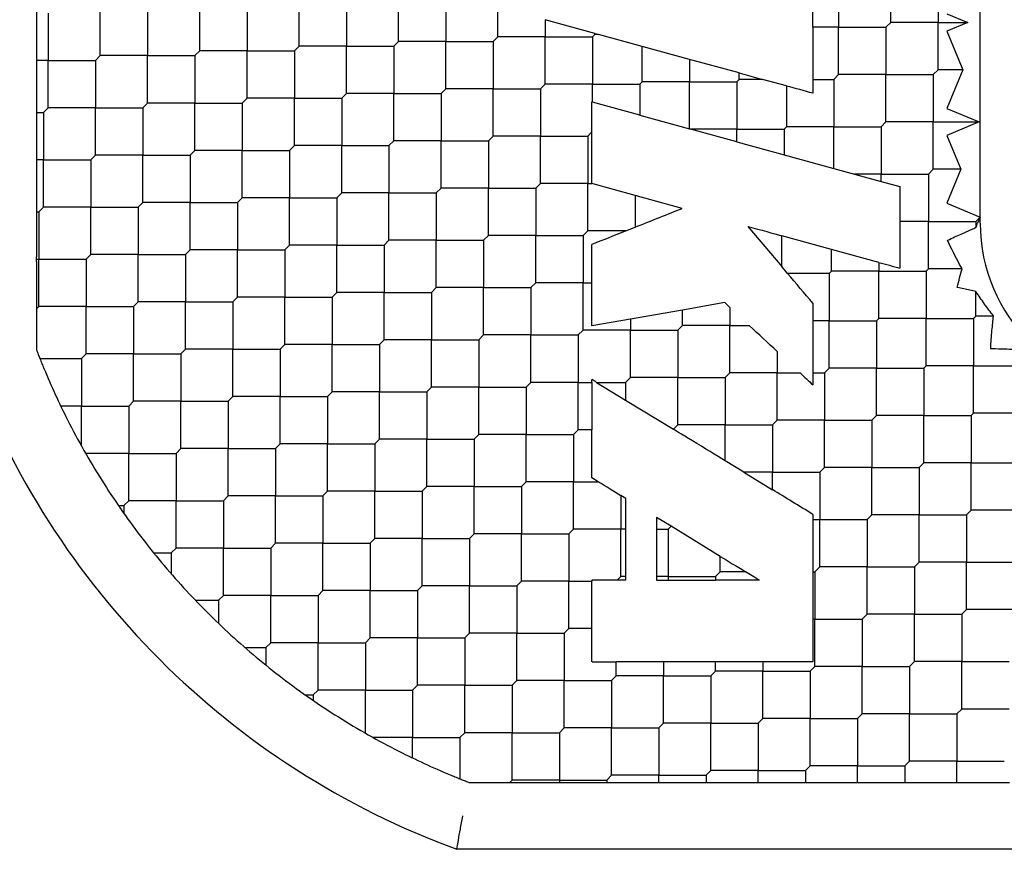
# Model space of a CAD drawing. Units: inches. Extents: x 53 to 231, y -21 to 176.
# Drawn here: x 96 to 97, y 120 to 120 of the extents above; entities that cross this region are included whole.
import ezdxf

# ---------------------------------------------------------------- set-up
doc = ezdxf.new("R2010")
doc.units = ezdxf.units.IN
doc.header["$LTSCALE"] = 8
doc.header["$MEASUREMENT"] = 0

msp = doc.modelspace()

# ---------------------------------------------------------------- linework, layer by layer
for p, q in [((96.73859, 119.98944), (96.73859, 120.15506)), ((96.18348, 120.13029), (96.18348, 120.08849)), ((96.65532, 120.12888), (96.65532, 120.10104)), ((96.68595, 120.10382), (96.68595, 120.13166)), ((96.71379, 120.13166), (96.71379, 120.10382)), ((96.45488, 120.09547), (96.45488, 120.12331)), ((96.33796, 120.0899), (96.33796, 120.11774)), ((96.3658, 120.11774), (96.3658, 120.0899)), ((96.39642, 120.09269), (96.39642, 120.12053)), ((96.42426, 120.12053), (96.42426, 120.09269)), ((96.22104, 120.08434), (96.22104, 120.11218)), ((96.24888, 120.11218), (96.24888, 120.08434)), ((96.2795, 120.08712), (96.2795, 120.11496)), ((96.30734, 120.11496), (96.30734, 120.08712)), ((96.19042, 120.10939), (96.19042, 120.08155)), ((96.48272, 120.10549), (96.48272, 120.09547)), ((96.51195, 120.09746), (96.48272, 120.10549)), ((96.71891, 120.10895), (96.73128, 120.10382)), ((96.65532, 120.10104), (96.64017, 120.10104)), ((96.64017, 120.10104), (96.64017, 120.07042)), ((96.65532, 120.0732), (96.65532, 120.10104)), ((96.65532, 120.10104), (96.68316, 120.10104)), ((96.68316, 120.10104), (96.68595, 120.10382)), ((96.68316, 120.10104), (96.68316, 120.0732)), ((96.71379, 120.10382), (96.68595, 120.10382)), ((96.71379, 120.07599), (96.71379, 120.10382)), ((96.71379, 120.10382), (96.73128, 120.10382)), ((96.73128, 120.10382), (96.71891, 120.0987)), ((96.4521, 120.09269), (96.45488, 120.09547)), ((96.48272, 120.09547), (96.45488, 120.09547)), ((96.48272, 120.09547), (96.51056, 120.09547)), ((96.48272, 120.06763), (96.48272, 120.09547)), ((96.51056, 120.09547), (96.51195, 120.09686)), ((96.51056, 120.09547), (96.51056, 120.06763)), ((96.51195, 120.09746), (96.51414, 120.09686)), ((96.51195, 120.09686), (96.51195, 120.09746)), ((96.51414, 120.09686), (96.51195, 120.09686)), ((96.53979, 120.08982), (96.51415, 120.09686)), ((96.71891, 120.0987), (96.72832, 120.07599)), ((96.18348, 120.08849), (96.18348, 120.07461)), ((96.33518, 120.08712), (96.33796, 120.0899)), ((96.3658, 120.0899), (96.33796, 120.0899)), ((96.3658, 120.0899), (96.39364, 120.0899)), ((96.3658, 120.06207), (96.3658, 120.0899)), ((96.39364, 120.0899), (96.39642, 120.09269)), ((96.39364, 120.0899), (96.39364, 120.06207)), ((96.42426, 120.09269), (96.39642, 120.09269)), ((96.42426, 120.06485), (96.42426, 120.09269)), ((96.42426, 120.09269), (96.4521, 120.09269)), ((96.4521, 120.09269), (96.4521, 120.06485)), ((96.56763, 120.08218), (96.53979, 120.08982)), ((96.53979, 120.06903), (96.53979, 120.08982)), ((96.21825, 120.08155), (96.22104, 120.08434)), ((96.24888, 120.08434), (96.22104, 120.08434)), ((96.24888, 120.0565), (96.24888, 120.08434)), ((96.24888, 120.08434), (96.27672, 120.08434)), ((96.27672, 120.08434), (96.2795, 120.08712)), ((96.27672, 120.08434), (96.27672, 120.0565)), ((96.30734, 120.08712), (96.2795, 120.08712)), ((96.30734, 120.08712), (96.33518, 120.08712)), ((96.30734, 120.05928), (96.30734, 120.08712)), ((96.33518, 120.08712), (96.33518, 120.05928)), ((96.56763, 120.08218), (96.56763, 120.06903)), ((96.59686, 120.07415), (96.56763, 120.08218)), ((96.19042, 120.08155), (96.18348, 120.08155)), ((96.19042, 120.08155), (96.21825, 120.08155)), ((96.19042, 120.05371), (96.19042, 120.08155)), ((96.21825, 120.08155), (96.21825, 120.05371)), ((96.711, 120.0732), (96.71379, 120.07599)), ((96.72832, 120.07599), (96.71379, 120.07599)), ((96.72832, 120.07599), (96.71891, 120.05327)), ((96.18348, 120.07461), (96.18348, 120.02725)), ((96.59686, 120.07042), (96.59547, 120.06903)), ((96.59686, 120.07042), (96.59686, 120.07415)), ((96.59686, 120.07415), (96.61046, 120.07042)), ((96.61046, 120.07042), (96.59686, 120.07042)), ((96.6247, 120.06651), (96.61046, 120.07042)), ((96.64017, 120.07042), (96.65254, 120.07042)), ((96.65254, 120.07042), (96.65532, 120.0732)), ((96.65254, 120.07042), (96.65254, 120.04258)), ((96.68316, 120.0732), (96.65532, 120.0732)), ((96.68316, 120.04536), (96.68316, 120.0732)), ((96.68316, 120.0732), (96.711, 120.0732)), ((96.711, 120.0732), (96.711, 120.04536)), ((96.42148, 120.06207), (96.42426, 120.06485)), ((96.4521, 120.06485), (96.42426, 120.06485)), ((96.4521, 120.03701), (96.4521, 120.06485)), ((96.4521, 120.06485), (96.47994, 120.06485)), ((96.47994, 120.06485), (96.48272, 120.06763)), ((96.47994, 120.06485), (96.47994, 120.03701)), ((96.51056, 120.06763), (96.48272, 120.06763)), ((96.51056, 120.06763), (96.5384, 120.06763)), ((96.51056, 120.05702), (96.51056, 120.06763)), ((96.5384, 120.06763), (96.53979, 120.06903)), ((96.5384, 120.06763), (96.5384, 120.04938)), ((96.56763, 120.06903), (96.53979, 120.06903)), ((96.56763, 120.06903), (96.59547, 120.06903)), ((96.56763, 120.04135), (96.56763, 120.06903)), ((96.59547, 120.06903), (96.59547, 120.04119)), ((96.30455, 120.0565), (96.30734, 120.05928)), ((96.33518, 120.05928), (96.30734, 120.05928)), ((96.33518, 120.03144), (96.33518, 120.05928)), ((96.33518, 120.05928), (96.36302, 120.05928)), ((96.36302, 120.05928), (96.3658, 120.06207)), ((96.36302, 120.05928), (96.36302, 120.03144)), ((96.39364, 120.06207), (96.3658, 120.06207)), ((96.39364, 120.06207), (96.42148, 120.06207)), ((96.39364, 120.03423), (96.39364, 120.06207)), ((96.42148, 120.06207), (96.42148, 120.03423)), ((96.18763, 120.05093), (96.19042, 120.05371)), ((96.21825, 120.05371), (96.19042, 120.05371)), ((96.21825, 120.02588), (96.21825, 120.05371)), ((96.21825, 120.05371), (96.24609, 120.05371)), ((96.24609, 120.05371), (96.24888, 120.0565)), ((96.24609, 120.05371), (96.24609, 120.02588)), ((96.27672, 120.0565), (96.24888, 120.0565)), ((96.27672, 120.0565), (96.30455, 120.0565)), ((96.27672, 120.02866), (96.27672, 120.0565)), ((96.30455, 120.0565), (96.30455, 120.02866)), ((96.51025, 120.03948), (96.51025, 120.05711)), ((96.5384, 120.04938), (96.51056, 120.05702)), ((96.71891, 120.05327), (96.738, 120.04536)), ((96.18348, 120.05093), (96.18763, 120.05093)), ((96.18763, 120.05093), (96.18763, 120.02309)), ((96.5384, 120.04938), (96.56763, 120.04135)), ((96.56763, 120.04135), (96.56822, 120.04119)), ((96.62331, 120.04119), (96.6247, 120.04258)), ((96.65254, 120.04258), (96.6247, 120.04258)), ((96.65254, 120.01804), (96.65254, 120.04258)), ((96.65254, 120.04258), (96.68038, 120.04258)), ((96.68038, 120.04258), (96.68316, 120.04536)), ((96.68038, 120.04258), (96.68038, 120.01474)), ((96.711, 120.04536), (96.68316, 120.04536)), ((96.711, 120.04536), (96.738, 120.04536)), ((96.711, 120.01752), (96.711, 120.04536)), ((96.738, 120.04536), (96.71891, 120.03745)), ((96.44932, 120.03423), (96.4521, 120.03701)), ((96.47994, 120.03701), (96.4521, 120.03701)), ((96.47994, 120.00917), (96.47994, 120.03701)), ((96.47994, 120.03701), (96.50778, 120.03701)), ((96.50778, 120.03701), (96.51025, 120.03948)), ((96.50778, 120.03701), (96.50778, 120.00917)), ((96.51025, 120.00914), (96.51025, 120.03948)), ((96.59547, 120.04119), (96.56823, 120.04119)), ((96.59547, 120.03371), (96.56823, 120.04119)), ((96.59547, 120.04119), (96.62331, 120.04119)), ((96.59547, 120.03371), (96.59547, 120.04119)), ((96.62331, 120.04119), (96.62331, 120.02606)), ((96.71891, 120.03745), (96.72717, 120.01752)), ((96.33239, 120.02866), (96.33518, 120.03144)), ((96.36302, 120.03144), (96.33518, 120.03144)), ((96.36302, 120.0036), (96.36302, 120.03144)), ((96.36302, 120.03144), (96.39085, 120.03144)), ((96.39085, 120.03144), (96.39364, 120.03423)), ((96.39085, 120.03144), (96.39085, 120.0036)), ((96.42148, 120.03423), (96.39364, 120.03423)), ((96.42148, 120.00639), (96.42148, 120.03423)), ((96.42148, 120.03423), (96.44932, 120.03423)), ((96.44932, 120.03423), (96.44932, 120.00639)), ((96.59547, 120.03371), (96.62331, 120.02606)), ((96.18348, 120.02725), (96.18348, 120.01894)), ((96.21547, 120.02309), (96.21825, 120.02588)), ((96.24609, 120.02588), (96.21825, 120.02588)), ((96.24609, 120.02588), (96.27393, 120.02588)), ((96.24609, 119.99804), (96.24609, 120.02588)), ((96.27393, 120.02588), (96.27672, 120.02866)), ((96.27393, 120.02588), (96.27393, 119.99804)), ((96.30455, 120.02866), (96.27672, 120.02866)), ((96.30455, 120.00082), (96.30455, 120.02866)), ((96.30455, 120.02866), (96.33239, 120.02866)), ((96.33239, 120.02866), (96.33239, 120.00082)), ((96.62331, 120.02606), (96.65254, 120.01804)), ((96.18763, 120.02309), (96.18348, 120.02309)), ((96.18348, 120.01894), (96.18348, 119.966)), ((96.18763, 120.02309), (96.21547, 120.02309)), ((96.18763, 119.99525), (96.18763, 120.02309)), ((96.21547, 120.02309), (96.21547, 119.99525)), ((96.65254, 120.01804), (96.66455, 120.01474)), ((96.68038, 120.01474), (96.66455, 120.01474)), ((96.66455, 120.01474), (96.68038, 120.01039)), ((96.68038, 120.01474), (96.70822, 120.01474)), ((96.68038, 120.01039), (96.68038, 120.01474)), ((96.70822, 120.01474), (96.711, 120.01752)), ((96.70822, 120.01474), (96.70822, 119.9869)), ((96.72717, 120.01752), (96.711, 120.01752)), ((96.72717, 120.01752), (96.71891, 119.99759)), ((96.47716, 120.00639), (96.47994, 120.00917)), ((96.50778, 120.00917), (96.47994, 120.00917)), ((96.50778, 119.98133), (96.50778, 120.00917)), ((96.50778, 120.00917), (96.51025, 120.00917)), ((96.53562, 120.00216), (96.51024, 120.00913)), ((96.68038, 120.01039), (96.69135, 120.00738)), ((96.69135, 120.00738), (96.69135, 119.9869)), ((96.30177, 119.99804), (96.30455, 120.00082)), ((96.33239, 120.00082), (96.30455, 120.00082)), ((96.33239, 120.00082), (96.36023, 120.00082)), ((96.33239, 119.97298), (96.33239, 120.00082)), ((96.36023, 120.00082), (96.36302, 120.0036)), ((96.36023, 120.00082), (96.36023, 119.97298)), ((96.39085, 120.0036), (96.36302, 120.0036)), ((96.39085, 119.97577), (96.39085, 120.0036)), ((96.39085, 120.0036), (96.41869, 120.0036)), ((96.41869, 120.0036), (96.42148, 120.00639)), ((96.41869, 120.0036), (96.41869, 119.97577)), ((96.44932, 120.00639), (96.42148, 120.00639)), ((96.44932, 120.00639), (96.47716, 120.00639)), ((96.44932, 119.97855), (96.44932, 120.00639)), ((96.47716, 120.00639), (96.47716, 119.97855)), ((96.56332, 119.99456), (96.53562, 120.00216)), ((96.53562, 120.00216), (96.53562, 119.98349)), ((96.18485, 119.99247), (96.18763, 119.99525)), ((96.21547, 119.99525), (96.18763, 119.99525)), ((96.21547, 119.96741), (96.21547, 119.99525)), ((96.21547, 119.99525), (96.24331, 119.99525)), ((96.24331, 119.99525), (96.24609, 119.99804)), ((96.24331, 119.99525), (96.24331, 119.96741)), ((96.27393, 119.99804), (96.24609, 119.99804)), ((96.27393, 119.9702), (96.27393, 119.99804)), ((96.27393, 119.99804), (96.30177, 119.99804)), ((96.30177, 119.99804), (96.30177, 119.9702)), ((96.71891, 119.99759), (96.73859, 119.98944)), ((96.18348, 119.99247), (96.18485, 119.99247)), ((96.18485, 119.99247), (96.18485, 119.96463)), ((96.73606, 119.9869), (96.73859, 119.98944)), ((96.73859, 119.98944), (96.73708, 119.98577)), ((96.73859, 119.98577), (96.73859, 119.98944)), ((96.53021, 119.98133), (96.53562, 119.98349)), ((96.60184, 119.98398), (96.62191, 119.9603)), ((96.70822, 119.9869), (96.69135, 119.9869)), ((96.70822, 119.9869), (96.73606, 119.9869)), ((96.70822, 119.95906), (96.70822, 119.9869)), ((96.73606, 119.9869), (96.73606, 119.98327)), ((96.44653, 119.97577), (96.44932, 119.97855)), ((96.47716, 119.97855), (96.44932, 119.97855)), ((96.47716, 119.97855), (96.50499, 119.97855)), ((96.47716, 119.95071), (96.47716, 119.97855)), ((96.50778, 119.98133), (96.50499, 119.97855)), ((96.50499, 119.97855), (96.50499, 119.95071)), ((96.53021, 119.98133), (96.50778, 119.98133)), ((96.65115, 119.97044), (96.62192, 119.97847)), ((96.32961, 119.9702), (96.33239, 119.97298)), ((96.36023, 119.97298), (96.33239, 119.97298)), ((96.36023, 119.97298), (96.38807, 119.97298)), ((96.36023, 119.94514), (96.36023, 119.97298)), ((96.38807, 119.97298), (96.39085, 119.97577)), ((96.38807, 119.97298), (96.38807, 119.94514)), ((96.41869, 119.97577), (96.39085, 119.97577)), ((96.41869, 119.97577), (96.44653, 119.97577)), ((96.41869, 119.94793), (96.41869, 119.97577)), ((96.44653, 119.97577), (96.44653, 119.94793)), ((96.51025, 119.95071), (96.51025, 119.97336)), ((96.21269, 119.96463), (96.21547, 119.96741)), ((96.24331, 119.96741), (96.21547, 119.96741)), ((96.24331, 119.96741), (96.27115, 119.96741)), ((96.24331, 119.93957), (96.24331, 119.96741)), ((96.27115, 119.96741), (96.27393, 119.9702)), ((96.27115, 119.96741), (96.27115, 119.93957)), ((96.30177, 119.9702), (96.27393, 119.9702)), ((96.30177, 119.9702), (96.32961, 119.9702)), ((96.30177, 119.94236), (96.30177, 119.9702)), ((96.32961, 119.9702), (96.32961, 119.94236)), ((96.67899, 119.9628), (96.65115, 119.97044)), ((96.65115, 119.95767), (96.65115, 119.97044)), ((96.18348, 119.96326), (96.18348, 119.91133)), ((96.18485, 119.96463), (96.21269, 119.96463)), ((96.18485, 119.93679), (96.18485, 119.96463)), ((96.21269, 119.96463), (96.21269, 119.93679)), ((96.67899, 119.9628), (96.67899, 119.95767)), ((96.64976, 119.95628), (96.65115, 119.95767)), ((96.64976, 119.95628), (96.64976, 119.92844)), ((96.67899, 119.95767), (96.65115, 119.95767)), ((96.67899, 119.92983), (96.67899, 119.95767)), ((96.67899, 119.95767), (96.70683, 119.95767)), ((96.70683, 119.95767), (96.70822, 119.95906)), ((96.70683, 119.95767), (96.70683, 119.92983)), ((96.7279, 119.95906), (96.70822, 119.95906)), ((96.47716, 119.95071), (96.47437, 119.94793)), ((96.50499, 119.95071), (96.47716, 119.95071)), ((96.50499, 119.95071), (96.51025, 119.95071)), ((96.50499, 119.92287), (96.50499, 119.95071)), ((96.51025, 119.92538), (96.51025, 119.95071)), ((96.35745, 119.94236), (96.36023, 119.94514)), ((96.38807, 119.94514), (96.36023, 119.94514)), ((96.38807, 119.94514), (96.41591, 119.94514)), ((96.38807, 119.9173), (96.38807, 119.94514)), ((96.41591, 119.94514), (96.41869, 119.94793)), ((96.41591, 119.94514), (96.41591, 119.9173)), ((96.44653, 119.94793), (96.41869, 119.94793)), ((96.44653, 119.94793), (96.47437, 119.94793)), ((96.44653, 119.92009), (96.44653, 119.94793)), ((96.47437, 119.94793), (96.47437, 119.92009)), ((96.73606, 119.93122), (96.73606, 119.94567)), ((96.24053, 119.93679), (96.24331, 119.93957)), ((96.27115, 119.93957), (96.24331, 119.93957)), ((96.27115, 119.93957), (96.29899, 119.93957)), ((96.27115, 119.91174), (96.27115, 119.93957)), ((96.29899, 119.93957), (96.30177, 119.94236)), ((96.29899, 119.93957), (96.29899, 119.91174)), ((96.32961, 119.94236), (96.30177, 119.94236)), ((96.32961, 119.91452), (96.32961, 119.94236)), ((96.32961, 119.94236), (96.35745, 119.94236)), ((96.35745, 119.94236), (96.35745, 119.91452)), ((96.58831, 119.93914), (96.56346, 119.93476)), ((96.59129, 119.93635), (96.58831, 119.93914)), ((96.18348, 119.93542), (96.18485, 119.93679)), ((96.21269, 119.93679), (96.18485, 119.93679)), ((96.21269, 119.93679), (96.24053, 119.93679)), ((96.21269, 119.90895), (96.21269, 119.93679)), ((96.24053, 119.93679), (96.24053, 119.90895)), ((96.56346, 119.93476), (96.53283, 119.92936)), ((96.56346, 119.92566), (96.56346, 119.93476)), ((96.59129, 119.93635), (96.59129, 119.92566)), ((96.73466, 119.92983), (96.73606, 119.93122)), ((96.74642, 119.93122), (96.73606, 119.93122)), ((96.53283, 119.92936), (96.51025, 119.92538)), ((96.53283, 119.92936), (96.53283, 119.92287)), ((96.56067, 119.92287), (96.56346, 119.92566)), ((96.59129, 119.92566), (96.56346, 119.92566)), ((96.59129, 119.89782), (96.59129, 119.92566)), ((96.59129, 119.92566), (96.60277, 119.92566)), ((96.64976, 119.92844), (96.64017, 119.92844)), ((96.64017, 119.92844), (96.64017, 119.89782)), ((96.64976, 119.9006), (96.64976, 119.92844)), ((96.64976, 119.92844), (96.67759, 119.92844)), ((96.67759, 119.92844), (96.67899, 119.92983)), ((96.67759, 119.92844), (96.67759, 119.9006)), ((96.70683, 119.92983), (96.67899, 119.92983)), ((96.70683, 119.90199), (96.70683, 119.92983)), ((96.70683, 119.92983), (96.73466, 119.92983)), ((96.73466, 119.92983), (96.73466, 119.90199)), ((96.44653, 119.92009), (96.44375, 119.9173)), ((96.47437, 119.92009), (96.44653, 119.92009)), ((96.47437, 119.89225), (96.47437, 119.92009)), ((96.47437, 119.92009), (96.50221, 119.92009)), ((96.50221, 119.92009), (96.50499, 119.92287)), ((96.50221, 119.92009), (96.50221, 119.89225)), ((96.53283, 119.92287), (96.50499, 119.92287)), ((96.53283, 119.89503), (96.53283, 119.92287)), ((96.53283, 119.92287), (96.56067, 119.92287)), ((96.56067, 119.92287), (96.56067, 119.89503)), ((96.32683, 119.91174), (96.32961, 119.91452)), ((96.35745, 119.91452), (96.32961, 119.91452)), ((96.35745, 119.91452), (96.38529, 119.91452)), ((96.35745, 119.88668), (96.35745, 119.91452)), ((96.38529, 119.91452), (96.38807, 119.9173)), ((96.38529, 119.91452), (96.38529, 119.88668)), ((96.41591, 119.9173), (96.38807, 119.9173)), ((96.41591, 119.9173), (96.44375, 119.9173)), ((96.41591, 119.88946), (96.41591, 119.9173)), ((96.44375, 119.9173), (96.44375, 119.88946)), ((96.2099, 119.90617), (96.21269, 119.90895)), ((96.24053, 119.90895), (96.21269, 119.90895)), ((96.24053, 119.90895), (96.26836, 119.90895)), ((96.24053, 119.88111), (96.24053, 119.90895)), ((96.26836, 119.90895), (96.27115, 119.91174)), ((96.26836, 119.90895), (96.26836, 119.88111)), ((96.29899, 119.91174), (96.27115, 119.91174)), ((96.29899, 119.8839), (96.29899, 119.91174)), ((96.29899, 119.91174), (96.32683, 119.91174)), ((96.32683, 119.91174), (96.32683, 119.8839)), ((96.61913, 119.9104), (96.61913, 119.89782)), ((96.18553, 119.90617), (96.2099, 119.90617)), ((96.2099, 119.90617), (96.2099, 119.87833)), ((96.58851, 119.89503), (96.59129, 119.89782)), ((96.61913, 119.89782), (96.59129, 119.89782)), ((96.61913, 119.86998), (96.61913, 119.89782)), ((96.61913, 119.89782), (96.63263, 119.89782)), ((96.64017, 119.89782), (96.64697, 119.89782)), ((96.64017, 119.89782), (96.64017, 119.89079)), ((96.64697, 119.89782), (96.64976, 119.9006)), ((96.64697, 119.89782), (96.64697, 119.86998)), ((96.67759, 119.9006), (96.64976, 119.9006)), ((96.67759, 119.87276), (96.67759, 119.9006)), ((96.67759, 119.9006), (96.70543, 119.9006)), ((96.70543, 119.9006), (96.70683, 119.90199)), ((96.70543, 119.9006), (96.70543, 119.87276)), ((96.73466, 119.90199), (96.70683, 119.90199)), ((96.73466, 119.87415), (96.73466, 119.90199)), ((96.73466, 119.90199), (96.7625, 119.90199)), ((96.47159, 119.88946), (96.47437, 119.89225)), ((96.50221, 119.89225), (96.47437, 119.89225)), ((96.50221, 119.89225), (96.51025, 119.89225)), ((96.50221, 119.86441), (96.50221, 119.89225)), ((96.51025, 119.89225), (96.51025, 119.86441)), ((96.51292, 119.89225), (96.53005, 119.8818)), ((96.51292, 119.89225), (96.53005, 119.89225)), ((96.53005, 119.89225), (96.53283, 119.89503)), ((96.53005, 119.89225), (96.53005, 119.8818)), ((96.56067, 119.89503), (96.53283, 119.89503)), ((96.56067, 119.89503), (96.58851, 119.89503)), ((96.56067, 119.86719), (96.56067, 119.89503)), ((96.58851, 119.89503), (96.58851, 119.86719)), ((96.35466, 119.8839), (96.35745, 119.88668)), ((96.38529, 119.88668), (96.35745, 119.88668)), ((96.38529, 119.88668), (96.41313, 119.88668)), ((96.38529, 119.85884), (96.38529, 119.88668)), ((96.41591, 119.88946), (96.41313, 119.88668)), ((96.41313, 119.88668), (96.41313, 119.85884)), ((96.44375, 119.88946), (96.41591, 119.88946)), ((96.44375, 119.86163), (96.44375, 119.88946)), ((96.44375, 119.88946), (96.47159, 119.88946)), ((96.47159, 119.88946), (96.47159, 119.86163)), ((96.23774, 119.87833), (96.24053, 119.88111)), ((96.26836, 119.88111), (96.24053, 119.88111)), ((96.26836, 119.88111), (96.2962, 119.88111)), ((96.26836, 119.85327), (96.26836, 119.88111)), ((96.2962, 119.88111), (96.29899, 119.8839)), ((96.2962, 119.88111), (96.2962, 119.85327)), ((96.32683, 119.8839), (96.29899, 119.8839)), ((96.32683, 119.8839), (96.35466, 119.8839)), ((96.32683, 119.85606), (96.32683, 119.8839)), ((96.35466, 119.8839), (96.35466, 119.85606)), ((96.53005, 119.8818), (96.55814, 119.86466)), ((96.2099, 119.87833), (96.19777, 119.87833)), ((96.2099, 119.87833), (96.23774, 119.87833)), ((96.2099, 119.85493), (96.2099, 119.87833)), ((96.23774, 119.87833), (96.23774, 119.85049)), ((96.73327, 119.87276), (96.73466, 119.87415)), ((96.7625, 119.87415), (96.73466, 119.87415)), ((96.61635, 119.86719), (96.61913, 119.86998)), ((96.64697, 119.86998), (96.61913, 119.86998)), ((96.64697, 119.86998), (96.67481, 119.86998)), ((96.64697, 119.84214), (96.64697, 119.86998)), ((96.67481, 119.86998), (96.67759, 119.87276)), ((96.67481, 119.86998), (96.67481, 119.84214)), ((96.70543, 119.87276), (96.67759, 119.87276)), ((96.70543, 119.84492), (96.70543, 119.87276)), ((96.70543, 119.87276), (96.73327, 119.87276)), ((96.73327, 119.87276), (96.73327, 119.84492)), ((96.49943, 119.86163), (96.50221, 119.86441)), ((96.51025, 119.86441), (96.50221, 119.86441)), ((96.51025, 119.836), (96.51025, 119.86441)), ((96.55814, 119.86466), (96.56067, 119.86719)), ((96.58851, 119.86719), (96.56067, 119.86719)), ((96.58851, 119.86719), (96.61635, 119.86719)), ((96.58851, 119.84612), (96.58851, 119.86719)), ((96.61635, 119.86719), (96.61635, 119.83935)), ((96.32404, 119.85327), (96.32683, 119.85606)), ((96.35466, 119.85606), (96.32683, 119.85606)), ((96.35466, 119.85606), (96.3825, 119.85606)), ((96.35466, 119.82822), (96.35466, 119.85606)), ((96.38529, 119.85884), (96.3825, 119.85606)), ((96.3825, 119.85606), (96.3825, 119.82822)), ((96.41313, 119.85884), (96.38529, 119.85884)), ((96.41313, 119.831), (96.41313, 119.85884)), ((96.41313, 119.85884), (96.44096, 119.85884)), ((96.44096, 119.85884), (96.44375, 119.86163)), ((96.44096, 119.85884), (96.44096, 119.831)), ((96.47159, 119.86163), (96.44375, 119.86163)), ((96.47159, 119.83379), (96.47159, 119.86163)), ((96.47159, 119.86163), (96.49943, 119.86163)), ((96.49943, 119.86163), (96.49943, 119.83379)), ((96.23774, 119.85049), (96.21241, 119.85049)), ((96.23774, 119.85049), (96.26558, 119.85049)), ((96.23774, 119.82265), (96.23774, 119.85049)), ((96.26558, 119.85049), (96.26836, 119.85327)), ((96.26558, 119.85049), (96.26558, 119.82265)), ((96.2962, 119.85327), (96.26836, 119.85327)), ((96.2962, 119.85327), (96.32404, 119.85327)), ((96.2962, 119.82544), (96.2962, 119.85327)), ((96.32404, 119.85327), (96.32404, 119.82544)), ((96.5996, 119.83935), (96.58851, 119.84612)), ((96.70265, 119.84214), (96.70543, 119.84492)), ((96.73327, 119.84492), (96.70543, 119.84492)), ((96.73327, 119.81708), (96.73327, 119.84492)), ((96.73327, 119.84492), (96.76111, 119.84492)), ((96.5996, 119.83935), (96.61635, 119.82913)), ((96.61635, 119.83935), (96.5996, 119.83935)), ((96.61635, 119.83935), (96.64419, 119.83935)), ((96.61635, 119.82913), (96.61635, 119.83935)), ((96.64419, 119.83935), (96.64697, 119.84214)), ((96.64419, 119.83935), (96.64419, 119.81152)), ((96.67481, 119.84214), (96.64697, 119.84214)), ((96.67481, 119.84214), (96.70265, 119.84214)), ((96.67481, 119.8143), (96.67481, 119.84214)), ((96.70265, 119.84214), (96.70265, 119.8143)), ((96.4688, 119.831), (96.47159, 119.83379)), ((96.49943, 119.83379), (96.47159, 119.83379)), ((96.49943, 119.80595), (96.49943, 119.83379)), ((96.49943, 119.83379), (96.51387, 119.83379)), ((96.51387, 119.83379), (96.51025, 119.836)), ((96.35466, 119.82822), (96.35188, 119.82544)), ((96.3825, 119.82822), (96.35466, 119.82822)), ((96.3825, 119.80038), (96.3825, 119.82822)), ((96.3825, 119.82822), (96.41034, 119.82822)), ((96.41034, 119.82822), (96.41313, 119.831)), ((96.41034, 119.82822), (96.41034, 119.80038)), ((96.44096, 119.831), (96.41313, 119.831)), ((96.44096, 119.80316), (96.44096, 119.831)), ((96.44096, 119.831), (96.4688, 119.831)), ((96.4688, 119.831), (96.4688, 119.80316)), ((96.23496, 119.81987), (96.23774, 119.82265)), ((96.26558, 119.82265), (96.23774, 119.82265)), ((96.26558, 119.82265), (96.29342, 119.82265)), ((96.26558, 119.79481), (96.26558, 119.82265)), ((96.29342, 119.82265), (96.2962, 119.82544)), ((96.29342, 119.82265), (96.29342, 119.79481)), ((96.32404, 119.82544), (96.2962, 119.82544)), ((96.32404, 119.82544), (96.35188, 119.82544)), ((96.32404, 119.7976), (96.32404, 119.82544)), ((96.35188, 119.82544), (96.35188, 119.7976)), ((96.53014, 119.82385), (96.52727, 119.82561)), ((96.52727, 119.82561), (96.52727, 119.80595)), ((96.53014, 119.80595), (96.53014, 119.82385)), ((96.23163, 119.81987), (96.23496, 119.81987)), ((96.23496, 119.81987), (96.23496, 119.81508)), ((96.73049, 119.8143), (96.73327, 119.81708)), ((96.76111, 119.81708), (96.73327, 119.81708)), ((96.55676, 119.8076), (96.54827, 119.81278)), ((96.54827, 119.81278), (96.54827, 119.80595)), ((96.64017, 119.81152), (96.64017, 119.78089)), ((96.64419, 119.81152), (96.67203, 119.81152)), ((96.64419, 119.78368), (96.64419, 119.81152)), ((96.67203, 119.81152), (96.67481, 119.8143)), ((96.67203, 119.81152), (96.67203, 119.78368)), ((96.70265, 119.8143), (96.67481, 119.8143)), ((96.70265, 119.78646), (96.70265, 119.8143)), ((96.70265, 119.8143), (96.73049, 119.8143)), ((96.73049, 119.8143), (96.73049, 119.78646)), ((96.49664, 119.80316), (96.49943, 119.80595)), ((96.52727, 119.80595), (96.49943, 119.80595)), ((96.52727, 119.77811), (96.52727, 119.80595)), ((96.53014, 119.77811), (96.53014, 119.80595)), ((96.54827, 119.80595), (96.5551, 119.80595)), ((96.54827, 119.80595), (96.54827, 119.77811)), ((96.5551, 119.80595), (96.55676, 119.8076)), ((96.5551, 119.80595), (96.5551, 119.77811)), ((96.58573, 119.78991), (96.55676, 119.8076)), ((96.37972, 119.7976), (96.3825, 119.80038)), ((96.41034, 119.80038), (96.3825, 119.80038)), ((96.41034, 119.77254), (96.41034, 119.80038)), ((96.41034, 119.80038), (96.43818, 119.80038)), ((96.43818, 119.80038), (96.44096, 119.80316)), ((96.43818, 119.80038), (96.43818, 119.77254)), ((96.4688, 119.80316), (96.44096, 119.80316)), ((96.4688, 119.80316), (96.49664, 119.80316)), ((96.4688, 119.77533), (96.4688, 119.80316)), ((96.49664, 119.80316), (96.49664, 119.77533)), ((96.2628, 119.79203), (96.26558, 119.79481)), ((96.29342, 119.79481), (96.26558, 119.79481)), ((96.29342, 119.79481), (96.32126, 119.79481)), ((96.29342, 119.76697), (96.29342, 119.79481)), ((96.32404, 119.7976), (96.32126, 119.79481)), ((96.32126, 119.79481), (96.32126, 119.76697)), ((96.35188, 119.7976), (96.32404, 119.7976)), ((96.35188, 119.76976), (96.35188, 119.7976)), ((96.35188, 119.7976), (96.37972, 119.7976)), ((96.37972, 119.7976), (96.37972, 119.76976)), ((96.25237, 119.79203), (96.2628, 119.79203)), ((96.2628, 119.79203), (96.2628, 119.7796)), ((96.58573, 119.78089), (96.58573, 119.78991)), ((96.69987, 119.78368), (96.70265, 119.78646)), ((96.73049, 119.78646), (96.70265, 119.78646)), ((96.73049, 119.75862), (96.73049, 119.78646)), ((96.73049, 119.78646), (96.75833, 119.78646)), ((96.58294, 119.77811), (96.58573, 119.78089)), ((96.60049, 119.78089), (96.58573, 119.78089)), ((96.64017, 119.78089), (96.64017, 119.75305)), ((96.64017, 119.78089), (96.6414, 119.78089)), ((96.6414, 119.78089), (96.64419, 119.78368)), ((96.6414, 119.78089), (96.6414, 119.75305)), ((96.67203, 119.78368), (96.64419, 119.78368)), ((96.67203, 119.78368), (96.69987, 119.78368)), ((96.67203, 119.75584), (96.67203, 119.78368)), ((96.69987, 119.78368), (96.69987, 119.75584)), ((96.46602, 119.77254), (96.4688, 119.77533)), ((96.49664, 119.77533), (96.4688, 119.77533)), ((96.49664, 119.74749), (96.49664, 119.77533)), ((96.49664, 119.77533), (96.51025, 119.77533)), ((96.52503, 119.77588), (96.51025, 119.77588)), ((96.51025, 119.74749), (96.51025, 119.77533)), ((96.52503, 119.77588), (96.52727, 119.77811)), ((96.53014, 119.77588), (96.52503, 119.77588)), ((96.53014, 119.77811), (96.52727, 119.77811)), ((96.53014, 119.77588), (96.53014, 119.77811)), ((96.5551, 119.77811), (96.54827, 119.77811)), ((96.54827, 119.77588), (96.55512, 119.77588)), ((96.5551, 119.77811), (96.58294, 119.77811)), ((96.55512, 119.77588), (96.58294, 119.77588)), ((96.58294, 119.77811), (96.58294, 119.77588)), ((96.60871, 119.77588), (96.58294, 119.77588)), ((96.3491, 119.76697), (96.35188, 119.76976)), ((96.37972, 119.76976), (96.35188, 119.76976)), ((96.37972, 119.74192), (96.37972, 119.76976)), ((96.37972, 119.76976), (96.40756, 119.76976)), ((96.40756, 119.76976), (96.41034, 119.77254)), ((96.40756, 119.76976), (96.40756, 119.74192)), ((96.43818, 119.77254), (96.41034, 119.77254)), ((96.43818, 119.77254), (96.46602, 119.77254)), ((96.43818, 119.7447), (96.43818, 119.77254)), ((96.46602, 119.77254), (96.46602, 119.7447)), ((96.27687, 119.76419), (96.29063, 119.76419)), ((96.29342, 119.76697), (96.29063, 119.76419)), ((96.29063, 119.76419), (96.29063, 119.75042)), ((96.32126, 119.76697), (96.29342, 119.76697)), ((96.32126, 119.73913), (96.32126, 119.76697)), ((96.32126, 119.76697), (96.3491, 119.76697)), ((96.3491, 119.76697), (96.3491, 119.73913)), ((96.7277, 119.75584), (96.73049, 119.75862)), ((96.75833, 119.75862), (96.73049, 119.75862)), ((96.6414, 119.75305), (96.64017, 119.75305)), ((96.64017, 119.75305), (96.64017, 119.7279)), ((96.6414, 119.72522), (96.6414, 119.75305)), ((96.6414, 119.75305), (96.66924, 119.75305)), ((96.66924, 119.75305), (96.67203, 119.75584)), ((96.66924, 119.75305), (96.66924, 119.72522)), ((96.69987, 119.75584), (96.67203, 119.75584)), ((96.69987, 119.728), (96.69987, 119.75584)), ((96.69987, 119.75584), (96.7277, 119.75584)), ((96.7277, 119.75584), (96.7277, 119.728)), ((96.49386, 119.7447), (96.49664, 119.74749)), ((96.51025, 119.74749), (96.49664, 119.74749)), ((96.51025, 119.7279), (96.51025, 119.74749)), ((96.37694, 119.73913), (96.37972, 119.74192)), ((96.40756, 119.74192), (96.37972, 119.74192)), ((96.40756, 119.71408), (96.40756, 119.74192)), ((96.40756, 119.74192), (96.4354, 119.74192)), ((96.4354, 119.74192), (96.43818, 119.7447)), ((96.4354, 119.74192), (96.4354, 119.71408)), ((96.46602, 119.7447), (96.43818, 119.7447)), ((96.46602, 119.7447), (96.49386, 119.7447)), ((96.46602, 119.71686), (96.46602, 119.7447)), ((96.49386, 119.7447), (96.49386, 119.71686)), ((96.30605, 119.73635), (96.31847, 119.73635)), ((96.31847, 119.73635), (96.32126, 119.73913)), ((96.31847, 119.73635), (96.31847, 119.72593)), ((96.3491, 119.73913), (96.32126, 119.73913)), ((96.3491, 119.7113), (96.3491, 119.73913)), ((96.3491, 119.73913), (96.37694, 119.73913)), ((96.37694, 119.73913), (96.37694, 119.7113)), ((96.52448, 119.71965), (96.52448, 119.7279)), ((96.55232, 119.7279), (96.52448, 119.7279)), ((96.55232, 119.7279), (96.55232, 119.71965)), ((96.58294, 119.7279), (96.55232, 119.7279)), ((96.58294, 119.72243), (96.58294, 119.7279)), ((96.61078, 119.7279), (96.58294, 119.7279)), ((96.64017, 119.7279), (96.61078, 119.7279)), ((96.61078, 119.7279), (96.61078, 119.72243)), ((96.63862, 119.72243), (96.6414, 119.72522)), ((96.66924, 119.72522), (96.6414, 119.72522)), ((96.66924, 119.69738), (96.66924, 119.72522)), ((96.66924, 119.72522), (96.69708, 119.72522)), ((96.69708, 119.72522), (96.69987, 119.728)), ((96.69708, 119.72522), (96.69708, 119.69738)), ((96.7277, 119.728), (96.69987, 119.728)), ((96.7277, 119.728), (96.75554, 119.728)), ((96.7277, 119.70016), (96.7277, 119.728)), ((96.5217, 119.71686), (96.52448, 119.71965)), ((96.55232, 119.71965), (96.52448, 119.71965)), ((96.55232, 119.69181), (96.55232, 119.71965)), ((96.55232, 119.71965), (96.58016, 119.71965)), ((96.58016, 119.71965), (96.58294, 119.72243)), ((96.58016, 119.71965), (96.58016, 119.69181)), ((96.61078, 119.72243), (96.58294, 119.72243)), ((96.61078, 119.69459), (96.61078, 119.72243)), ((96.61078, 119.72243), (96.63862, 119.72243)), ((96.63862, 119.72243), (96.63862, 119.69459)), ((96.34631, 119.70851), (96.3491, 119.7113)), ((96.37694, 119.7113), (96.3491, 119.7113)), ((96.37694, 119.7113), (96.40477, 119.7113)), ((96.37694, 119.68596), (96.37694, 119.7113)), ((96.40477, 119.7113), (96.40756, 119.71408)), ((96.40477, 119.7113), (96.40477, 119.68346)), ((96.4354, 119.71408), (96.40756, 119.71408)), ((96.4354, 119.68624), (96.4354, 119.71408)), ((96.4354, 119.71408), (96.46324, 119.71408)), ((96.46324, 119.71408), (96.46602, 119.71686)), ((96.46324, 119.71408), (96.46324, 119.68624)), ((96.49386, 119.71686), (96.46602, 119.71686)), ((96.49386, 119.68903), (96.49386, 119.71686)), ((96.49386, 119.71686), (96.5217, 119.71686)), ((96.5217, 119.71686), (96.5217, 119.68903)), ((96.34153, 119.70851), (96.34631, 119.70851)), ((96.34631, 119.70851), (96.34631, 119.70518)), ((96.72492, 119.69738), (96.7277, 119.70016)), ((96.75554, 119.70016), (96.7277, 119.70016)), ((96.608, 119.69181), (96.61078, 119.69459)), ((96.63862, 119.69459), (96.61078, 119.69459)), ((96.63862, 119.66675), (96.63862, 119.69459)), ((96.63862, 119.69459), (96.66646, 119.69459)), ((96.66646, 119.69459), (96.66924, 119.69738)), ((96.66646, 119.69459), (96.66646, 119.66675)), ((96.69708, 119.69738), (96.66924, 119.69738)), ((96.69708, 119.66954), (96.69708, 119.69738)), ((96.69708, 119.69738), (96.72492, 119.69738)), ((96.72492, 119.69738), (96.72492, 119.66954)), ((96.49107, 119.68624), (96.49386, 119.68903)), ((96.5217, 119.68903), (96.49386, 119.68903)), ((96.5217, 119.66119), (96.5217, 119.68903)), ((96.5217, 119.68903), (96.54954, 119.68903)), ((96.54954, 119.68903), (96.55232, 119.69181)), ((96.54954, 119.68903), (96.54954, 119.66119)), ((96.58016, 119.69181), (96.55232, 119.69181)), ((96.58016, 119.66397), (96.58016, 119.69181)), ((96.58016, 119.69181), (96.608, 119.69181)), ((96.608, 119.69181), (96.608, 119.66397)), ((96.40477, 119.68346), (96.38138, 119.68346)), ((96.40477, 119.68346), (96.43261, 119.68346)), ((96.40477, 119.67133), (96.40477, 119.68346)), ((96.43261, 119.68346), (96.4354, 119.68624)), ((96.43261, 119.68346), (96.43261, 119.65908)), ((96.46324, 119.68624), (96.4354, 119.68624)), ((96.46324, 119.68624), (96.49107, 119.68624)), ((96.46324, 119.6584), (96.46324, 119.68624)), ((96.49107, 119.68624), (96.49107, 119.6584)), ((96.63584, 119.66397), (96.63862, 119.66675)), ((96.66646, 119.66675), (96.63862, 119.66675)), ((96.66646, 119.66675), (96.6943, 119.66675)), ((96.66646, 119.65703), (96.66646, 119.66675)), ((96.6943, 119.66675), (96.69708, 119.66954)), ((96.6943, 119.66675), (96.6943, 119.65703)), ((96.72492, 119.66954), (96.69708, 119.66954)), ((96.72492, 119.66954), (96.75276, 119.66954)), ((96.72492, 119.65703), (96.72492, 119.66954)), ((96.51891, 119.6584), (96.5217, 119.66119)), ((96.54954, 119.66119), (96.5217, 119.66119)), ((96.54954, 119.66119), (96.57738, 119.66119)), ((96.54954, 119.65703), (96.54954, 119.66119)), ((96.57738, 119.66119), (96.58016, 119.66397)), ((96.57738, 119.66119), (96.57738, 119.65703)), ((96.608, 119.66397), (96.58016, 119.66397)), ((96.608, 119.66397), (96.63584, 119.66397)), ((96.608, 119.65703), (96.608, 119.66397)), ((96.63584, 119.66397), (96.63584, 119.65703)), ((96.43778, 119.65703), (96.4897, 119.65703)), ((96.46186, 119.65703), (96.46324, 119.6584)), ((96.49107, 119.6584), (96.46324, 119.6584)), ((96.49107, 119.6584), (96.51891, 119.6584)), ((96.49245, 119.65703), (96.54538, 119.65703)), ((96.51891, 119.6584), (96.51891, 119.65703)), ((96.54538, 119.65703), (96.55369, 119.65703)), ((96.55369, 119.65703), (96.60106, 119.65703)), ((96.60106, 119.65703), (96.61494, 119.65703)), ((96.61494, 119.65703), (96.65674, 119.65703)), ((96.65674, 119.65703), (96.67618, 119.65703)), ((96.67618, 119.65703), (96.71241, 119.65703)), ((96.71241, 119.65703), (96.73743, 119.65703)), ((96.73743, 119.65703), (96.75587, 119.65703)), ((96.76302, 119.61766), (96.4307, 119.61766))]:
    msp.add_line(p, q)
for centre, radius, start, end in [((96.83702, 119.98577), 0.09843, 180, 0), ((96.59683, 119.93119), 0.01971, 137.00543, 137.00543), ((96.62565, 119.90433), 0.01971, 137.00549, 137.00549), ((96.59686, 120.07042), 0.48228, 200.15307, 249.84693), ((96.59686, 120.07042), 0.44291, 202.58473, 206.8738), ((96.59686, 120.07042), 0.44291, 206.8738, 212.16041), ((96.59686, 120.07042), 0.44291, 212.16041, 217.33774), ((96.59686, 120.07042), 0.44291, 217.33774, 222.45268), ((96.59686, 120.07042), 0.44291, 222.45268, 227.54732), ((96.59686, 120.07042), 0.44291, 227.54732, 232.66226), ((96.59686, 120.07042), 0.44291, 232.66226, 237.83959), ((96.59686, 120.07042), 0.44291, 237.83959, 243.1262), ((96.59686, 120.07042), 0.44291, 243.1262, 247.41527)]:
    msp.add_arc(centre, radius, start, end)
for centre, major_axis, ratio, start_param, end_param in [((96.64017, 120.11629), (0, 0.02798), 0.000045, 4.135939, 4.629556), ((96.64017, 120.05485), (0, 0.02797), 0.000074, 0.980455, 1.302533), ((96.6301, 120.06502), (-0.03829, 0.01051), 0.00003, 4.446254, 4.853718), ((96.53925, 119.98494), (0.04625, 0.01848), 0.000012, 4.633695, 5.259534), ((96.59135, 119.98686), (-0.03835, 0.01053), 0.000012, 1.847745, 2.493138), ((96.69135, 119.97003), (0, 0.02784), 0.00001, 0.919944, 1.962625), ((96.53923, 119.98493), (0.04638, 0.01853), 0.000017, 1.766471, 2.245692), ((96.18446, 119.9651), (0.02825, 0), 0.016721, 4.6775, 4.72602), ((96.62376, 119.95812), (-0.01282, 0.01512), 0.00001, 4.590046, 4.856832), ((96.68301, 119.96169), (-0.02182, 0.00599), 0.000041, 1.38517, 1.962946), ((96.64397, 119.93376), (-1.87268, 2.20884), 0.000117, 4.714557, 4.722485), ((96.64017, 119.93798), (0, 0.02769), 0.000022, 1.542544, 1.922682), ((96.57958, 119.94727), (-0.15587, 0.14532), 0.000016, 4.455828, 4.563062), ((96.51025, 119.90018), (0, 0.02762), 0.000032, 4.421046, 4.482259), ((96.5063, 119.89629), (-0.01765, 0.01077), 0.000074, 4.327451, 4.486639), ((96.57542, 119.85411), (-0.01729, 0.01055), 0.00001, 3.853795, 6.283195), ((96.47121, 119.85983), (-0.07769, 0.04744), 0.00006, 3.906444, 4.131082), ((96.64253, 119.81316), (-0.07128, 0.0435), 0.000013, 4.745489, 5.088446), ((96.64018, 119.81546), (0, 0.02746), 0.000229, 1.6023, 1.714775), ((96.63489, 119.75989), (-0.07245, 0.04424), 0.00002, 0.824969, 1.076101), ((96.6086, 119.77594), (-0.01727, 0.01055), 0.000098, 4.706317, 5.201213), ((96.54829, 119.77308), (0, 0.02284), 0.000561, 1.348866, 1.448151), ((96.5049, 119.7279), (0.02783, 0), 0.000042, 4.905872, 5.492921), ((96.49155, 119.65802), (0, 0.02825), 0.01672, 1.557164, 1.605686)]:
    msp.add_ellipse(centre, major_axis=major_axis, ratio=ratio, start_param=start_param, end_param=end_param)
for points, knots in [([(96.6247, 120.06651), (96.62469, 120.06435), (96.6247, 120.06231), (96.6247, 120.06041), (96.6247, 120.05852), (96.6247, 120.05677), (96.6247, 120.05515), (96.6247, 120.05353), (96.6247, 120.05204), (96.6247, 120.0507), (96.6247, 120.04937), (96.6247, 120.04819), (96.6247, 120.04718), (96.6247, 120.04617), (96.6247, 120.04533), (96.6247, 120.04464), (96.6247, 120.04396), (96.6247, 120.04344), (96.6247, 120.04309), (96.6247, 120.04275), (96.6247, 120.04258), (96.6247, 120.04258)], [0, 0, 0, 0, 0.142857, 0.142857, 0.142857, 0.285714, 0.285714, 0.285714, 0.428571, 0.428571, 0.428571, 0.571429, 0.571429, 0.571429, 0.714286, 0.714286, 0.714286, 0.857143, 0.857143, 0.857143, 1, 1, 1, 1]), ([(96.51056, 120.05702), (96.51051, 120.05703), (96.51046, 120.05705), (96.51041, 120.05706), (96.51035, 120.05708), (96.5103, 120.05709), (96.51025, 120.05711)], [0.000418, 0.000418, 0.000418, 0.000418, 0.5, 0.5, 0.5, 1, 1, 1, 1]), ([(96.62191, 119.9603), (96.62193, 119.9629), (96.62192, 119.96533), (96.62192, 119.96757), (96.62191, 119.9698), (96.62192, 119.97182), (96.62192, 119.97365), (96.62192, 119.97547), (96.62191, 119.97709), (96.62192, 119.97847)], [0, 0, 0, 0, 0.3333333, 0.3333333, 0.3333333, 0.6666667, 0.6666667, 0.6666667, 0.9999974, 0.9999974, 0.9999974, 0.9999974]), ([(96.71933, 119.97579), (96.71937, 119.9758), (96.71941, 119.97582), (96.72082, 119.97648), (96.72218, 119.9771), (96.72486, 119.97832), (96.72616, 119.97891), (96.72966, 119.98048), (96.73172, 119.98139), (96.73445, 119.98258), (96.73532, 119.98295), (96.73606, 119.98327)], [-0.16300632, -0.16300632, -0.16300632, -0.16300632, -0.16266396, -0.16266396, -0.15119599, -0.15119599, -0.13976457, -0.13976457, -0.11927867, -0.11927867, -0.10752723, -0.10752723, -0.10752723, -0.10752723]), ([(96.7279, 119.95906), (96.72742, 119.95992), (96.72694, 119.96077), (96.724, 119.96617), (96.72166, 119.9708), (96.71943, 119.97558), (96.71938, 119.97568), (96.71933, 119.97579)], [-0.04684619, -0.04684619, -0.04684619, -0.04684619, -0.03937047, -0.03937047, 0, 0, 0.00085463, 0.00085463, 0.00085463, 0.00085463]), ([(96.18348, 119.96463), (96.18348, 119.96486), (96.18348, 119.96531), (96.18348, 119.96577), (96.18348, 119.966)], [0.0001008, 0.0001008, 0.0001008, 0.0001008, 0.5, 1, 1, 1, 1]), ([(96.64976, 119.95628), (96.64976, 119.95628), (96.64952, 119.95628), (96.64903, 119.95628), (96.64854, 119.95628), (96.6478, 119.95628), (96.64684, 119.95628), (96.64587, 119.95628), (96.64469, 119.95628), (96.64328, 119.95628), (96.64187, 119.95628), (96.64023, 119.95628), (96.63842, 119.95628), (96.6366, 119.95628), (96.63461, 119.95627), (96.63242, 119.95628), (96.63024, 119.95628), (96.62786, 119.95629), (96.62532, 119.95628)], [0, 0, 0, 0, 0.166667, 0.166667, 0.166667, 0.333333, 0.333333, 0.333333, 0.5, 0.5, 0.5, 0.666667, 0.666667, 0.666667, 0.833333, 0.833333, 0.833333, 1, 1, 1, 1]), ([(96.72508, 119.94809), (96.72554, 119.95006), (96.72601, 119.95196), (96.72648, 119.95379), (96.72696, 119.95562), (96.72743, 119.95738), (96.7279, 119.95906)], [0, 0, 0, 0, 0.5, 0.5, 0.5, 0.9999999, 0.9999999, 0.9999999, 0.9999999]), ([(96.73606, 119.94567), (96.73492, 119.9459), (96.73374, 119.94615), (96.73017, 119.94692), (96.72769, 119.94748), (96.72518, 119.94807), (96.72513, 119.94808), (96.72508, 119.94809)], [-0.02905996, -0.02905996, -0.02905996, -0.02905996, -0.01932208, -0.01932208, 0, 0, 0.00037138, 0.00037138, 0.00037138, 0.00037138]), ([(96.74642, 119.93122), (96.74462, 119.93352), (96.74286, 119.93587), (96.74113, 119.93828), (96.73941, 119.94069), (96.73771, 119.94315), (96.73606, 119.94567)], [0, 0, 0, 0, 0.5, 0.5, 0.5, 0.9999981, 0.9999981, 0.9999981, 0.9999981]), ([(96.74473, 119.91206), (96.74474, 119.91212), (96.74474, 119.91218), (96.74494, 119.91576), (96.7452, 119.91931), (96.74578, 119.92565), (96.74609, 119.92854), (96.74642, 119.93122)], [-0.24286634, -0.24286634, -0.24286634, -0.24286634, -0.24233999, -0.24233999, -0.2120418, -0.2120418, -0.18602011, -0.18602011, -0.18602011, -0.18602011]), ([(96.1835, 119.91134), (96.18367, 119.9109), (96.18402, 119.91), (96.18437, 119.90911), (96.18455, 119.90865)], [0.0245687, 0.0245687, 0.0245687, 0.0245687, 0.5, 1, 1, 1, 1]), ([(96.18455, 119.90865), (96.18471, 119.90823), (96.18504, 119.90739), (96.18537, 119.90657), (96.18553, 119.90617)], [0, 0, 0, 0, 0.5, 0.9990373, 0.9990373, 0.9990373, 0.9990373]), ([(96.7639, 119.91155), (96.76282, 119.91154), (96.76166, 119.91154), (96.7566, 119.91158), (96.75215, 119.9117), (96.74665, 119.91196), (96.74577, 119.912), (96.74484, 119.91205), (96.74479, 119.91206), (96.74473, 119.91206)], [-0.05341357, -0.05341357, -0.05341357, -0.05341357, -0.04206616, -0.04206616, -0.00667975, -0.00667975, 0, 0, 0.00041976, 0.00041976, 0.00041976, 0.00041976]), ([(96.63263, 119.89782), (96.63389, 119.89664), (96.63515, 119.89547), (96.63641, 119.8943), (96.63766, 119.89312), (96.63892, 119.89195), (96.64017, 119.89079)], [0, 0, 0, 0, 0.5, 0.5, 0.5, 1, 1, 1, 1]), ([(96.64017, 119.81152), (96.64082, 119.81151), (96.64148, 119.8115), (96.64215, 119.8115), (96.64282, 119.8115), (96.6435, 119.81151), (96.64419, 119.81152)], [0, 0, 0, 0, 0.5, 0.5, 0.5, 1, 1, 1, 1]), ([(96.53014, 119.80595), (96.52967, 119.80595), (96.5292, 119.80596), (96.52872, 119.80596), (96.52824, 119.80596), (96.52775, 119.80596), (96.52727, 119.80595)], [0, 0, 0, 0, 0.5, 0.5, 0.5, 1, 1, 1, 1]), ([(96.51025, 119.77588), (96.51025, 119.77578), (96.51025, 119.77569), (96.51025, 119.7756), (96.51025, 119.77551), (96.51025, 119.77542), (96.51025, 119.77533)], [0, 0, 0, 0, 0.5, 0.5, 0.5, 1, 1, 1, 1]), ([(96.5551, 119.77811), (96.5551, 119.77773), (96.55508, 119.77698), (96.55512, 119.77624), (96.55512, 119.77588)], [0, 0, 0, 0, 0.5, 0.9999831, 0.9999831, 0.9999831, 0.9999831]), ([(96.43262, 119.65908), (96.43302, 119.65892), (96.43384, 119.6586), (96.43467, 119.65827), (96.4351, 119.6581)], [0.0009626, 0.0009626, 0.0009626, 0.0009626, 0.5, 1, 1, 1, 1]), ([(96.4351, 119.6581), (96.43555, 119.65792), (96.43644, 119.65758), (96.43734, 119.65723), (96.43778, 119.65706)], [0, 0, 0, 0, 0.5, 0.9754452, 0.9754452, 0.9754452, 0.9754452]), ([(96.49107, 119.65703), (96.4913, 119.65703), (96.49176, 119.65703), (96.49222, 119.65703), (96.49245, 119.65703)], [0.0001008, 0.0001008, 0.0001008, 0.0001008, 0.5, 1, 1, 1, 1]), ([(96.4307, 119.61766), (96.4307, 119.61766), (96.43079, 119.61815), (96.43112, 119.62004), (96.43137, 119.62144), (96.43201, 119.62498), (96.43239, 119.6271), (96.43303, 119.63067), (96.43326, 119.63194), (96.43373, 119.63455), (96.43397, 119.63589), (96.43422, 119.63726), (96.43423, 119.6373), (96.43424, 119.63735)], [0.07907377, 0.07907377, 0.07907377, 0.07907377, 0.09833468, 0.09833468, 0.11775044, 0.11775044, 0.13748031, 0.13748031, 0.14780678, 0.14780678, 0.15814754, 0.15814754, 0.15847095, 0.15847095, 0.15847095, 0.15847095])]:
    msp.add_open_spline(points, degree=3, knots=knots)
for points in [[(96.73606, 119.98327), (96.7364, 119.98413), (96.73675, 119.98499), (96.73708, 119.98577)], [(96.18348, 119.96326), (96.18348, 119.96349), (96.18348, 119.96395), (96.18348, 119.9644), (96.18348, 119.96463)], [(96.18553, 119.90617), (96.18593, 119.90516), (96.18673, 119.90318), (96.18752, 119.90126), (96.18791, 119.90032)], [(96.42676, 119.66147), (96.42771, 119.66108), (96.42962, 119.66029), (96.43161, 119.65949), (96.43261, 119.65908)], [(96.4897, 119.65703), (96.48993, 119.65703), (96.49039, 119.65703), (96.49085, 119.65703), (96.49107, 119.65703)]]:
    msp.add_open_spline(points, degree=3)

doc.saveas('drawing.dxf')
